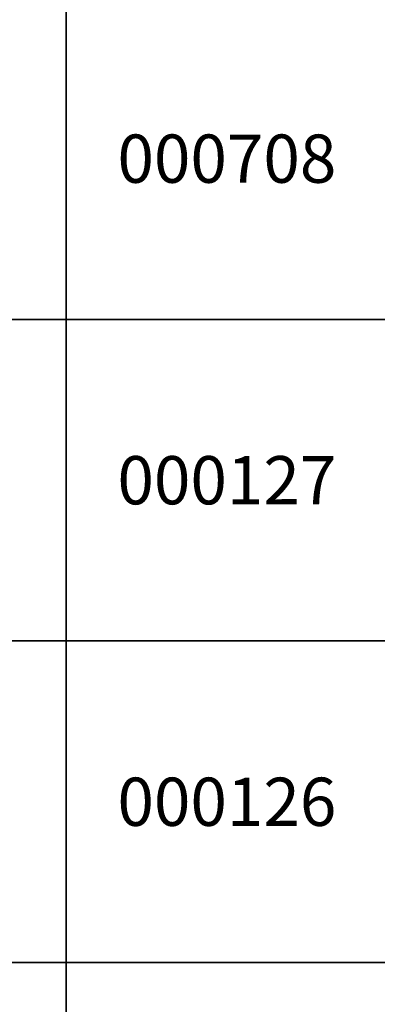
# Model space of a CAD drawing. Units: inches. Extents: x 363000 to 421000, y 9617000 to 9663000.
# Drawn here: x 399855 to 400968, y 9627870 to 9630932 of the extents above; entities that cross this region are included whole.
import ezdxf
from ezdxf.enums import TextEntityAlignment as Align

# ---------------------------------------------------------------- set-up
doc = ezdxf.new("R2010")
doc.units = ezdxf.units.IN
doc.header["$MEASUREMENT"] = 0
doc.layers.add('Mosaico Ortofotos e Pontos', color=9, linetype='Continuous', lineweight=0)
doc.styles.add('Style-CHAR_FAST_FONT', font='CHAR_FAST_FONT.shx')

msp = doc.modelspace()

# ---------------------------------------------------------------- linework, layer by layer
at = {"layer": 'Mosaico Ortofotos e Pontos', "linetype": 'Continuous', "lineweight": -3}
for points in [[(399000, 9630000), (399000, 9631000), (400000, 9631000), (400000, 9630000)], [(400000, 9630000), (400000, 9631000), (401000, 9631000), (401000, 9630000)], [(399000, 9629000), (399000, 9630000), (400000, 9630000), (400000, 9629000)], [(400000, 9629000), (400000, 9630000), (401000, 9630000), (401000, 9629000)], [(399000, 9628000), (399000, 9629000), (400000, 9629000), (400000, 9628000)], [(400000, 9628000), (400000, 9629000), (401000, 9629000), (401000, 9628000)], [(399000, 9627000), (399000, 9628000), (400000, 9628000), (400000, 9627000)], [(400000, 9627000), (400000, 9628000), (401000, 9628000), (401000, 9627000)]]:
    msp.add_3dface(points, dxfattribs=at)

# ---------------------------------------------------------------- texts
at = {"layer": 'Mosaico Ortofotos e Pontos', "linetype": 'Continuous', "lineweight": -3, "style": 'Style-CHAR_FAST_FONT'}
for s, p in [('000708', (400500, 9630500)), ('000127', (400500, 9629500)), ('000126', (400500, 9628500))]:
    msp.add_text(s, height=150, dxfattribs=at).set_placement(p, align=Align.MIDDLE_CENTER)

doc.saveas('drawing.dxf')
